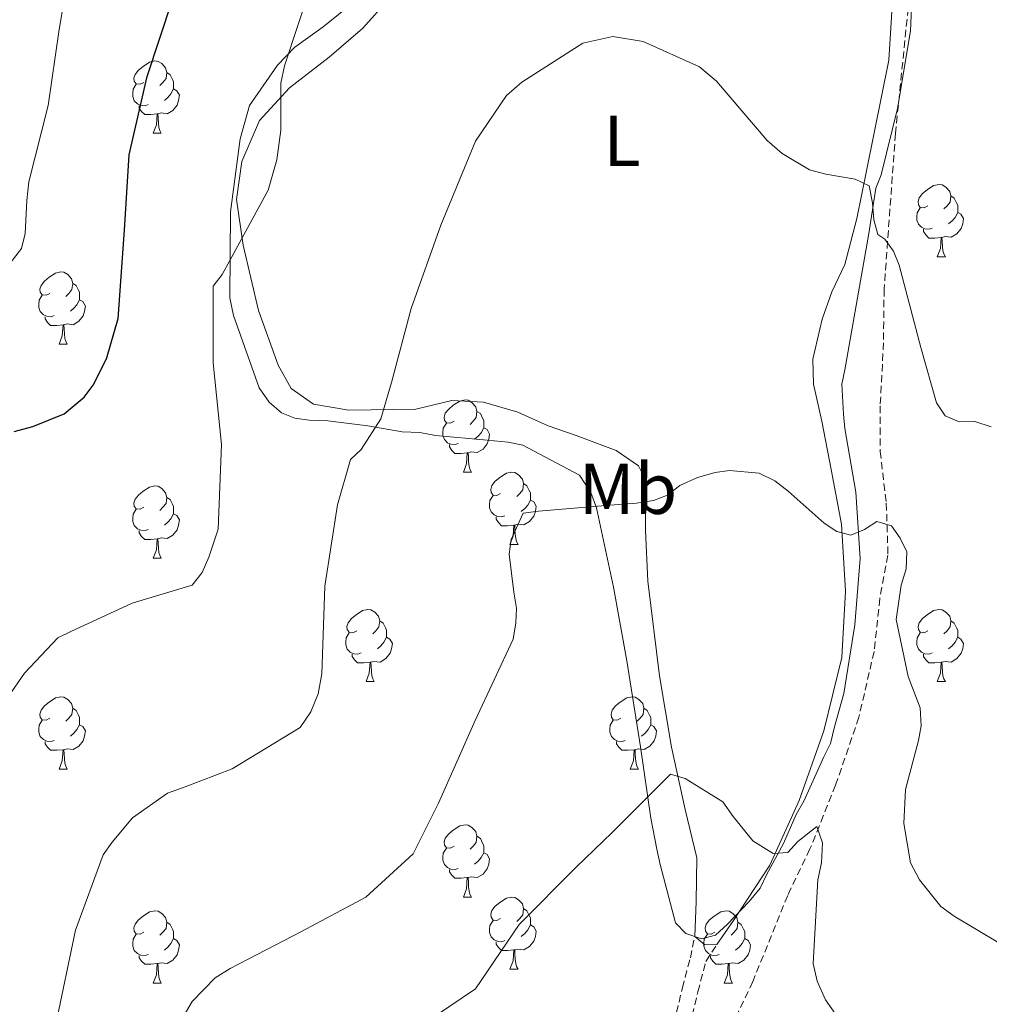
# Model space of a CAD drawing. Units: metres. Extents: x 624000 to 628508, y 4708324 to 4711375.
# Drawn here: x 626598 to 626733, y 4709062 to 4709199 of the extents above; entities that cross this region are included whole.
import ezdxf
from ezdxf.enums import TextEntityAlignment as Align

# ---------------------------------------------------------------- set-up
doc = ezdxf.new("R2010")
doc.units = ezdxf.units.M
doc.header["$MEASUREMENT"] = 0
doc.linetypes.add('TRAZOSX2', pattern=[1.5, 1, -0.5])
for name, color, linetype, lineweight in [('Level 11', 142, 'TRAZOSX2', 13), ('Level 35', 92, 'TRAZOSX2', 0), ('Level 36', 92, 'Continuous', 0), ('Level 37', 92, 'Continuous', 0), ('Level 4', 36, 'Continuous', 30), ('Level 5', 36, 'Continuous', 0)]:
    doc.layers.add(name, color=color, linetype=linetype, lineweight=lineweight)
doc.styles.add('Arial', font='ARIAL.TTF', dxfattribs={"height": 0.2})

msp = doc.modelspace()

# ---------------------------------------------------------------- linework, layer by layer
at = {"layer": 'Level 11', "color": 142, "linetype": 'TRAZOSX2', "lineweight": 13}
msp.add_polyline3d([(626726.25, 4709298.94, 576.5), (626725.83, 4709293.15, 575.46), (626722.98, 4709279.27, 573.07), (626720.38, 4709274.27, 571.3), (626717.52, 4709266.68, 570.58), (626716.18, 4709254.88, 570.58), (626717.98, 4709240.87, 570.06), (626720.23, 4709224.39, 569.02), (626721.68, 4709200.77, 566.73), (626719.92, 4709183.4, 565.59), (626718.34, 4709161.79, 564.65), (626718.26, 4709154.35, 563.82), (626717.8, 4709145.57, 562.26), (626717.8, 4709139.27, 561.74), (626718.65, 4709132.06, 560.29), (626718.88, 4709124.84, 559.25), (626717.75, 4709118.83, 558.93), (626716.95, 4709111.48, 558.1), (626714.84, 4709102.36, 556.75), (626711.6, 4709092.91, 556.23), (626708.04, 4709084.07, 554.46), (626704.95, 4709077.61, 553.22), (626700.1, 4709065.65, 551.97), (626696.32, 4709057.74, 549.47)], dxfattribs=at)
at = {"layer": 'Level 35', "color": 92, "linetype": 'Continuous', "lineweight": 0, "ltscale": 0.5}
for points in [[(626686.76, 4709084.05, 553.94), (626687.26, 4709081.91, 553.78), (626689.39, 4709073.82, 553.32), (626690.8, 4709072.31, 553.78), (626692.96, 4709071.58, 553.78), (626694.94, 4709072.08, 554.24), (626696.6, 4709073.64, 554.86), (626699.61, 4709076.76, 555.79), (626701.11, 4709078.63, 555.94), (626702, 4709080.48, 556.1), (626704.38, 4709084.82, 556.25), (626706.15, 4709088.83, 556.56), (626707.19, 4709090.69, 556.56), (626709.99, 4709096.87, 557.18), (626710.88, 4709098.73, 557.49), (626711.45, 4709101.04, 557.64), (626712.75, 4709105.66, 558.1), (626714.27, 4709115.19, 559.34), (626715.03, 4709124.4, 560.42), (626714.41, 4709133.59, 561.34), (626712.87, 4709142.46, 562.27), (626712.68, 4709144.45, 562.42), (626712.45, 4709148.58, 563.5), (626712.88, 4709150.58, 563.66), (626716.23, 4709169.5, 564.89), (626717.19, 4709175.8, 564.89), (626717.92, 4709177.65, 565.36), (626720.21, 4709186.89, 566.28), (626722.02, 4709197.66, 567.98), (626722.23, 4709203.03, 568.6)], [(626644.68, 4709201.66, 568.6), (626640.44, 4709198.22, 569.06), (626636.51, 4709195.39, 569.68), (626634.1, 4709192.89, 569.83), (626630.21, 4709187.3, 569.99), (626628.91, 4709182.68, 569.99), (626627.56, 4709172.54, 569.99), (626627.46, 4709160.58, 569.83), (626627.97, 4709158.13, 569.37), (626631.52, 4709148.08, 568.14), (626632.93, 4709146.11, 567.67), (626634.64, 4709144.61, 567.05), (626636.5, 4709143.87, 566.59), (626638.49, 4709143.6, 565.97), (626641.1, 4709143.49, 565.51), (626646.63, 4709142.83, 564.28), (626651.4, 4709141.99, 563.5), (626653.85, 4709141.88, 563.5), (626656.01, 4709141.46, 563.5), (626663.23, 4709140.82, 562.58), (626666.14, 4709140.56, 562.12), (626668.14, 4709140.14, 561.65), (626676.04, 4709135.98, 560.42), (626677.61, 4709133.56, 559.8), (626678.41, 4709131.43, 559.18), (626680.75, 4709120.43, 556.56), (626682.62, 4709110.19, 555.32), (626684.52, 4709098.26, 555.32), (626685.92, 4709088.32, 554.86), (626686.76, 4709084.05, 553.94)]]:
    msp.add_polyline3d(points, dxfattribs=at)
at = {"layer": 'Level 36', "color": 92, "linetype": 'Continuous', "lineweight": 0}
for p, q in [((626616.83, 4709183.43, 0.01), (626617.95, 4709183.43, 0.01)), ((626725.73, 4709166.29, 0.01), (626726.86, 4709166.29, 0.01)), ((626603.77, 4709154.15, 0.01), (626604.89, 4709154.15, 0.01)), ((626659.91, 4709136.38, 0.01), (626661.03, 4709136.38, 0.01)), ((626666.38, 4709126.35, 0.01), (626667.51, 4709126.35, 0.01)), ((626616.83, 4709124.44, 0.01), (626617.95, 4709124.44, 0.01)), ((626646.4, 4709107.3, 0.01), (626647.53, 4709107.3, 0.01)), ((626725.73, 4709107.3, 0.01), (626726.86, 4709107.3, 0.01)), ((626603.77, 4709095.16, 0.01), (626604.89, 4709095.16, 0.01)), ((626683.09, 4709095.16, 0.01), (626684.22, 4709095.16, 0.01)), ((626659.91, 4709077.39, 0.01), (626661.03, 4709077.39, 0.01)), ((626666.38, 4709067.36, 0.01), (626667.51, 4709067.36, 0.01)), ((626616.83, 4709065.45, 0.01), (626617.95, 4709065.45, 0.01)), ((626696.15, 4709065.45, 0.01), (626697.28, 4709065.45, 0.01))]:
    msp.add_line(p, q, dxfattribs=at)
for points in [[(626719.79, 4709206.37, 567.6), (626719.02, 4709193.57, 566.7), (626715.92, 4709178.46, 565.01), (626714.55, 4709171.6, 564.51), (626712.88, 4709165.23, 563.81), (626711.07, 4709161.43, 563.11), (626709.75, 4709157.64, 562.71), (626708.46, 4709152.07, 562.22), (626708.52, 4709148.6, 561.92), (626709.7, 4709143.47, 561.42), (626711, 4709136.76, 560.52), (626712.43, 4709129.15, 560.02), (626712.99, 4709119.85, 559.32), (626712.46, 4709110.63, 558.23), (626709.96, 4709100.48, 557.33), (626706.56, 4709090.8, 555.93), (626702.46, 4709081.82, 554.73), (626697.35, 4709074, 552.94), (626695.12, 4709070.79, 552.74)], [(626692.03, 4709071.92, 552.94), (626692.24, 4709076.78, 553.64), (626692.34, 4709082.83, 554.24), (626690.73, 4709089.54, 554.53), (626688.8, 4709098.22, 555.43), (626687.14, 4709108.1, 555.83), (626685.52, 4709121.25, 558.23), (626685.2, 4709128.28, 559.32), (626685.22, 4709132.24, 560.02), (626685.27, 4709135.11, 560.22), (626684.24, 4709137.28, 560.72), (626681.14, 4709139.4, 561.52), (626675.55, 4709141.48, 561.92), (626671.66, 4709142.8, 562.12), (626667.47, 4709144.71, 562.71), (626662.69, 4709146.11, 563.01), (626658.32, 4709146.33, 563.81), (626653.29, 4709145.15, 564.61), (626643.98, 4709144.99, 566.01), (626639.11, 4709145.8, 566.8), (626636, 4709148.02, 567.6), (626634.16, 4709151.26, 568.2), (626631.45, 4709158.84, 569), (626629.31, 4709167.92, 570.1), (626628.41, 4709174.24, 570.4), (626629.11, 4709179.5, 570.49), (626631.58, 4709185.2, 570.3), (626635.76, 4709189.73, 569.8), (626641.24, 4709193.99, 568.6), (626645.92, 4709198.03, 567.7), (626649.61, 4709202.16, 567.6)], [(626615.53, 4709190.49, 0.01), (626615, 4709190.23, 0.01), (626614.47, 4709190.28, 0.01), (626614.2, 4709190.65, 0.01), (626614.15, 4709191.08, 0.01), (626614.31, 4709191.6, 0.01), (626614.79, 4709192.19, 0.01), (626615.42, 4709192.72, 0.01), (626616.32, 4709193.31, 0.01), (626617.07, 4709193.47, 0.01), (626617.49, 4709193.41, 0.01), (626618.02, 4709193.1, 0.01), (626618.55, 4709192.51, 0.01), (626618.71, 4709191.87, 0.01), (626618.6, 4709191.02, 0.01), (626618.18, 4709190.49, 0.01), (626617.76, 4709190.07, 0.01)], [(626618.71, 4709191.87, 0.01), (626619.19, 4709191.56, 0.01), (626619.5, 4709190.92, 0.01), (626619.66, 4709190.6, 0.01), (626619.66, 4709190.02, 0.01), (626619.66, 4709189.59, 0.01), (626619.29, 4709188.9, 0.01), (626618.87, 4709188.42, 0.01), (626618.39, 4709188, 0.01)], [(626616.11, 4709187.41, 0.01), (626615.69, 4709187.25, 0.01), (626615.1, 4709187.31, 0.01), (626614.63, 4709187.52, 0.01), (626614.2, 4709187.95, 0.01), (626613.99, 4709188.53, 0.01), (626613.99, 4709188.95, 0.01), (626614.04, 4709189.54, 0.01), (626614.47, 4709190.23, 0.01)], [(626619.66, 4709189.59, 0.01), (626620.12, 4709189.34, 0.01), (626620.46, 4709188.73, 0.01), (626620.35, 4709188, 0.01), (626620.14, 4709187.36, 0.01), (626619.56, 4709186.62, 0.01), (626618.76, 4709186.14, 0.01), (626617.91, 4709186.25, 0.01), (626617.48, 4709186.12, 0.01)], [(626617.37, 4709186.12, 0.01), (626616.48, 4709186.03, 0.01), (626615.64, 4709186.03, 0.01), (626615.21, 4709186.46, 0.01), (626614.89, 4709186.94, 0.01), (626614.89, 4709187.25, 0.01)], [(626616.83, 4709183.43, 0.01), (626617.26, 4709184.59, 0.01), (626617.37, 4709186.12, 0.01), (626617.48, 4709186.12, 0.01), (626617.52, 4709185.53, 0.01), (626617.55, 4709184.85, 0.01), (626617.62, 4709184.23, 0.01), (626617.74, 4709183.83, 0.01), (626617.95, 4709183.43, 0.01)], [(626724.43, 4709173.35, 0.01), (626723.9, 4709173.09, 0.01), (626723.37, 4709173.14, 0.01), (626723.1, 4709173.51, 0.01), (626723.05, 4709173.94, 0.01), (626723.21, 4709174.46, 0.01), (626723.69, 4709175.05, 0.01), (626724.32, 4709175.58, 0.01), (626725.22, 4709176.17, 0.01), (626725.97, 4709176.33, 0.01), (626726.4, 4709176.27, 0.01), (626726.92, 4709175.96, 0.01), (626727.46, 4709175.37, 0.01), (626727.62, 4709174.73, 0.01), (626727.5, 4709173.88, 0.01), (626727.08, 4709173.35, 0.01), (626726.66, 4709172.93, 0.01)], [(626727.62, 4709174.73, 0.01), (626728.09, 4709174.42, 0.01), (626728.4, 4709173.78, 0.01), (626728.56, 4709173.46, 0.01), (626728.56, 4709172.88, 0.01), (626728.56, 4709172.45, 0.01), (626728.2, 4709171.76, 0.01), (626727.78, 4709171.28, 0.01), (626727.3, 4709170.86, 0.01)], [(626725.02, 4709170.27, 0.01), (626724.59, 4709170.11, 0.01), (626724, 4709170.17, 0.01), (626723.53, 4709170.38, 0.01), (626723.1, 4709170.81, 0.01), (626722.89, 4709171.39, 0.01), (626722.89, 4709171.81, 0.01), (626722.94, 4709172.4, 0.01), (626723.37, 4709173.09, 0.01)], [(626728.56, 4709172.45, 0.01), (626729.02, 4709172.2, 0.01), (626729.36, 4709171.59, 0.01), (626729.26, 4709170.86, 0.01), (626729.04, 4709170.22, 0.01), (626728.46, 4709169.48, 0.01), (626727.66, 4709169, 0.01), (626726.82, 4709169.11, 0.01), (626726.38, 4709168.98, 0.01)], [(626726.28, 4709168.98, 0.01), (626725.38, 4709168.89, 0.01), (626724.54, 4709168.89, 0.01), (626724.12, 4709169.32, 0.01), (626723.8, 4709169.8, 0.01), (626723.8, 4709170.11, 0.01)], [(626725.73, 4709166.29, 0.01), (626726.16, 4709167.45, 0.01), (626726.28, 4709168.98, 0.01), (626726.38, 4709168.98, 0.01), (626726.42, 4709168.39, 0.01), (626726.46, 4709167.71, 0.01), (626726.52, 4709167.09, 0.01), (626726.64, 4709166.69, 0.01), (626726.86, 4709166.29, 0.01)], [(626602.47, 4709161.21, 0.01), (626601.94, 4709160.95, 0.01), (626601.41, 4709161, 0.01), (626601.14, 4709161.37, 0.01), (626601.09, 4709161.8, 0.01), (626601.25, 4709162.32, 0.01), (626601.73, 4709162.91, 0.01), (626602.36, 4709163.44, 0.01), (626603.26, 4709164.03, 0.01), (626604.01, 4709164.19, 0.01), (626604.43, 4709164.13, 0.01), (626604.96, 4709163.82, 0.01), (626605.49, 4709163.23, 0.01), (626605.65, 4709162.59, 0.01), (626605.54, 4709161.74, 0.01), (626605.12, 4709161.21, 0.01), (626604.7, 4709160.79, 0.01)], [(626605.65, 4709162.59, 0.01), (626606.13, 4709162.28, 0.01), (626606.44, 4709161.64, 0.01), (626606.6, 4709161.32, 0.01), (626606.6, 4709160.74, 0.01), (626606.6, 4709160.31, 0.01), (626606.23, 4709159.62, 0.01), (626605.81, 4709159.14, 0.01), (626605.33, 4709158.72, 0.01)], [(626603.05, 4709158.13, 0.01), (626602.63, 4709157.97, 0.01), (626602.04, 4709158.03, 0.01), (626601.57, 4709158.24, 0.01), (626601.14, 4709158.67, 0.01), (626600.93, 4709159.25, 0.01), (626600.93, 4709159.67, 0.01), (626600.98, 4709160.26, 0.01), (626601.41, 4709160.95, 0.01)], [(626606.6, 4709160.31, 0.01), (626607.06, 4709160.06, 0.01), (626607.4, 4709159.45, 0.01), (626607.29, 4709158.72, 0.01), (626607.08, 4709158.08, 0.01), (626606.5, 4709157.34, 0.01), (626605.7, 4709156.86, 0.01), (626604.85, 4709156.97, 0.01), (626604.42, 4709156.84, 0.01)], [(626604.31, 4709156.84, 0.01), (626603.42, 4709156.75, 0.01), (626602.58, 4709156.75, 0.01), (626602.15, 4709157.18, 0.01), (626601.83, 4709157.66, 0.01), (626601.83, 4709157.97, 0.01)], [(626603.77, 4709154.15, 0.01), (626604.2, 4709155.31, 0.01), (626604.31, 4709156.84, 0.01), (626604.42, 4709156.84, 0.01), (626604.46, 4709156.25, 0.01), (626604.49, 4709155.57, 0.01), (626604.56, 4709154.95, 0.01), (626604.68, 4709154.55, 0.01), (626604.89, 4709154.15, 0.01)], [(626658.61, 4709143.44, 0.01), (626658.08, 4709143.18, 0.01), (626657.55, 4709143.23, 0.01), (626657.28, 4709143.6, 0.01), (626657.23, 4709144.03, 0.01), (626657.39, 4709144.55, 0.01), (626657.87, 4709145.14, 0.01), (626658.5, 4709145.67, 0.01), (626659.4, 4709146.26, 0.01), (626660.15, 4709146.42, 0.01), (626660.57, 4709146.36, 0.01), (626661.1, 4709146.05, 0.01), (626661.63, 4709145.46, 0.01), (626661.79, 4709144.82, 0.01), (626661.68, 4709143.97, 0.01), (626661.26, 4709143.44, 0.01), (626660.84, 4709143.02, 0.01)], [(626661.79, 4709144.82, 0.01), (626662.27, 4709144.51, 0.01), (626662.58, 4709143.87, 0.01), (626662.74, 4709143.55, 0.01), (626662.74, 4709142.97, 0.01), (626662.74, 4709142.54, 0.01), (626662.37, 4709141.85, 0.01), (626661.95, 4709141.37, 0.01), (626661.47, 4709140.95, 0.01)], [(626659.19, 4709140.36, 0.01), (626658.77, 4709140.2, 0.01), (626658.18, 4709140.26, 0.01), (626657.71, 4709140.47, 0.01), (626657.28, 4709140.9, 0.01), (626657.07, 4709141.48, 0.01), (626657.07, 4709141.9, 0.01), (626657.12, 4709142.49, 0.01), (626657.55, 4709143.18, 0.01)], [(626662.74, 4709142.54, 0.01), (626663.2, 4709142.29, 0.01), (626663.54, 4709141.68, 0.01), (626663.43, 4709140.95, 0.01), (626663.22, 4709140.31, 0.01), (626662.64, 4709139.57, 0.01), (626661.84, 4709139.09, 0.01), (626660.99, 4709139.2, 0.01), (626660.56, 4709139.07, 0.01)], [(626660.45, 4709139.07, 0.01), (626659.56, 4709138.98, 0.01), (626658.72, 4709138.98, 0.01), (626658.29, 4709139.41, 0.01), (626657.97, 4709139.89, 0.01), (626657.97, 4709140.2, 0.01)], [(626659.91, 4709136.38, 0.01), (626660.34, 4709137.54, 0.01), (626660.45, 4709139.07, 0.01), (626660.56, 4709139.07, 0.01), (626660.6, 4709138.48, 0.01), (626660.63, 4709137.8, 0.01), (626660.7, 4709137.18, 0.01), (626660.82, 4709136.78, 0.01), (626661.03, 4709136.38, 0.01)], [(626665.08, 4709133.41, 0.01), (626664.55, 4709133.14, 0.01), (626664.02, 4709133.2, 0.01), (626663.76, 4709133.57, 0.01), (626663.7, 4709133.99, 0.01), (626663.86, 4709134.51, 0.01), (626664.34, 4709135.11, 0.01), (626664.98, 4709135.64, 0.01), (626665.88, 4709136.22, 0.01), (626666.62, 4709136.38, 0.01), (626667.05, 4709136.33, 0.01), (626667.58, 4709136.01, 0.01), (626668.11, 4709135.43, 0.01), (626668.27, 4709134.79, 0.01), (626668.16, 4709133.94, 0.01), (626667.73, 4709133.41, 0.01), (626667.31, 4709132.98, 0.01)], [(626615.53, 4709131.5, 0.01), (626615, 4709131.24, 0.01), (626614.47, 4709131.29, 0.01), (626614.2, 4709131.66, 0.01), (626614.15, 4709132.09, 0.01), (626614.31, 4709132.61, 0.01), (626614.79, 4709133.2, 0.01), (626615.42, 4709133.73, 0.01), (626616.32, 4709134.32, 0.01), (626617.07, 4709134.48, 0.01), (626617.49, 4709134.42, 0.01), (626618.02, 4709134.11, 0.01), (626618.55, 4709133.52, 0.01), (626618.71, 4709132.88, 0.01), (626618.6, 4709132.03, 0.01), (626618.18, 4709131.5, 0.01), (626617.76, 4709131.08, 0.01)], [(626668.27, 4709134.79, 0.01), (626668.74, 4709134.47, 0.01), (626669.06, 4709133.83, 0.01), (626669.22, 4709133.51, 0.01), (626669.22, 4709132.93, 0.01), (626669.22, 4709132.51, 0.01), (626668.85, 4709131.82, 0.01), (626668.43, 4709131.34, 0.01), (626667.95, 4709130.92, 0.01)], [(626618.71, 4709132.88, 0.01), (626619.19, 4709132.57, 0.01), (626619.5, 4709131.93, 0.01), (626619.66, 4709131.61, 0.01), (626619.66, 4709131.03, 0.01), (626619.66, 4709130.6, 0.01), (626619.29, 4709129.91, 0.01), (626618.87, 4709129.43, 0.01), (626618.39, 4709129.01, 0.01)], [(626665.67, 4709130.33, 0.01), (626665.24, 4709130.17, 0.01), (626664.66, 4709130.23, 0.01), (626664.18, 4709130.44, 0.01), (626663.76, 4709130.86, 0.01), (626663.54, 4709131.45, 0.01), (626663.54, 4709131.87, 0.01), (626663.6, 4709132.45, 0.01), (626664.02, 4709133.14, 0.01)], [(626669.22, 4709132.51, 0.01), (626669.67, 4709132.26, 0.01), (626670.02, 4709131.64, 0.01), (626669.91, 4709130.92, 0.01), (626669.7, 4709130.28, 0.01), (626669.11, 4709129.54, 0.01), (626668.32, 4709129.06, 0.01), (626667.47, 4709129.16, 0.01), (626667.04, 4709129.03, 0.01)], [(626616.11, 4709128.42, 0.01), (626615.69, 4709128.26, 0.01), (626615.1, 4709128.32, 0.01), (626614.63, 4709128.53, 0.01), (626614.2, 4709128.96, 0.01), (626613.99, 4709129.54, 0.01), (626613.99, 4709129.96, 0.01), (626614.04, 4709130.55, 0.01), (626614.47, 4709131.24, 0.01)], [(626619.66, 4709130.6, 0.01), (626620.12, 4709130.35, 0.01), (626620.46, 4709129.74, 0.01), (626620.35, 4709129.01, 0.01), (626620.14, 4709128.37, 0.01), (626619.56, 4709127.63, 0.01), (626618.76, 4709127.15, 0.01), (626617.91, 4709127.26, 0.01), (626617.48, 4709127.13, 0.01)], [(626666.93, 4709129.03, 0.01), (626666.04, 4709128.95, 0.01), (626665.19, 4709128.95, 0.01), (626664.77, 4709129.38, 0.01), (626664.45, 4709129.85, 0.01), (626664.45, 4709130.17, 0.01)], [(626617.37, 4709127.13, 0.01), (626616.48, 4709127.04, 0.01), (626615.64, 4709127.04, 0.01), (626615.21, 4709127.47, 0.01), (626614.89, 4709127.95, 0.01), (626614.89, 4709128.26, 0.01)], [(626666.38, 4709126.35, 0.01), (626666.82, 4709127.51, 0.01), (626666.93, 4709129.03, 0.01), (626667.04, 4709129.03, 0.01), (626667.07, 4709128.45, 0.01), (626667.11, 4709127.76, 0.01), (626667.18, 4709127.15, 0.01), (626667.29, 4709126.75, 0.01), (626667.51, 4709126.35, 0.01)], [(626616.83, 4709124.44, 0.01), (626617.26, 4709125.6, 0.01), (626617.37, 4709127.13, 0.01), (626617.48, 4709127.13, 0.01), (626617.52, 4709126.54, 0.01), (626617.55, 4709125.86, 0.01), (626617.62, 4709125.24, 0.01), (626617.74, 4709124.84, 0.01), (626617.95, 4709124.44, 0.01)], [(626645.1, 4709114.36, 0.01), (626644.57, 4709114.09, 0.01), (626644.04, 4709114.15, 0.01), (626643.78, 4709114.52, 0.01), (626643.72, 4709114.94, 0.01), (626643.88, 4709115.46, 0.01), (626644.36, 4709116.06, 0.01), (626645, 4709116.59, 0.01), (626645.9, 4709117.17, 0.01), (626646.64, 4709117.33, 0.01), (626647.07, 4709117.28, 0.01), (626647.6, 4709116.96, 0.01), (626648.13, 4709116.38, 0.01), (626648.29, 4709115.74, 0.01), (626648.18, 4709114.89, 0.01), (626647.75, 4709114.36, 0.01), (626647.33, 4709113.93, 0.01)], [(626724.43, 4709114.36, 0.01), (626723.9, 4709114.09, 0.01), (626723.37, 4709114.15, 0.01), (626723.1, 4709114.52, 0.01), (626723.05, 4709114.94, 0.01), (626723.21, 4709115.46, 0.01), (626723.69, 4709116.06, 0.01), (626724.32, 4709116.59, 0.01), (626725.22, 4709117.17, 0.01), (626725.97, 4709117.33, 0.01), (626726.4, 4709117.28, 0.01), (626726.92, 4709116.96, 0.01), (626727.46, 4709116.38, 0.01), (626727.62, 4709115.74, 0.01), (626727.5, 4709114.89, 0.01), (626727.08, 4709114.36, 0.01), (626726.66, 4709113.93, 0.01)], [(626648.29, 4709115.74, 0.01), (626648.76, 4709115.42, 0.01), (626649.08, 4709114.78, 0.01), (626649.24, 4709114.46, 0.01), (626649.24, 4709113.88, 0.01), (626649.24, 4709113.46, 0.01), (626648.87, 4709112.77, 0.01), (626648.45, 4709112.29, 0.01), (626647.97, 4709111.87, 0.01)], [(626727.62, 4709115.74, 0.01), (626728.09, 4709115.42, 0.01), (626728.4, 4709114.78, 0.01), (626728.56, 4709114.46, 0.01), (626728.56, 4709113.88, 0.01), (626728.56, 4709113.46, 0.01), (626728.2, 4709112.77, 0.01), (626727.78, 4709112.29, 0.01), (626727.3, 4709111.87, 0.01)], [(626645.69, 4709111.28, 0.01), (626645.26, 4709111.12, 0.01), (626644.68, 4709111.18, 0.01), (626644.2, 4709111.39, 0.01), (626643.78, 4709111.81, 0.01), (626643.56, 4709112.4, 0.01), (626643.56, 4709112.82, 0.01), (626643.62, 4709113.4, 0.01), (626644.04, 4709114.09, 0.01)], [(626649.24, 4709113.46, 0.01), (626649.69, 4709113.21, 0.01), (626650.04, 4709112.59, 0.01), (626649.93, 4709111.87, 0.01), (626649.72, 4709111.23, 0.01), (626649.13, 4709110.49, 0.01), (626648.34, 4709110.01, 0.01), (626647.49, 4709110.11, 0.01), (626647.06, 4709109.98, 0.01)], [(626725.02, 4709111.28, 0.01), (626724.59, 4709111.12, 0.01), (626724, 4709111.18, 0.01), (626723.53, 4709111.39, 0.01), (626723.1, 4709111.81, 0.01), (626722.89, 4709112.4, 0.01), (626722.89, 4709112.82, 0.01), (626722.94, 4709113.4, 0.01), (626723.37, 4709114.09, 0.01)], [(626728.56, 4709113.46, 0.01), (626729.02, 4709113.21, 0.01), (626729.36, 4709112.59, 0.01), (626729.26, 4709111.87, 0.01), (626729.04, 4709111.23, 0.01), (626728.46, 4709110.49, 0.01), (626727.66, 4709110.01, 0.01), (626726.82, 4709110.11, 0.01), (626726.38, 4709109.98, 0.01)], [(626646.95, 4709109.98, 0.01), (626646.06, 4709109.9, 0.01), (626645.21, 4709109.9, 0.01), (626644.79, 4709110.33, 0.01), (626644.47, 4709110.8, 0.01), (626644.47, 4709111.12, 0.01)], [(626726.28, 4709109.98, 0.01), (626725.38, 4709109.9, 0.01), (626724.54, 4709109.9, 0.01), (626724.12, 4709110.33, 0.01), (626723.8, 4709110.8, 0.01), (626723.8, 4709111.12, 0.01)], [(626646.4, 4709107.3, 0.01), (626646.84, 4709108.46, 0.01), (626646.95, 4709109.98, 0.01), (626647.06, 4709109.98, 0.01), (626647.09, 4709109.4, 0.01), (626647.13, 4709108.71, 0.01), (626647.2, 4709108.1, 0.01), (626647.31, 4709107.7, 0.01), (626647.53, 4709107.3, 0.01)], [(626725.73, 4709107.3, 0.01), (626726.16, 4709108.46, 0.01), (626726.28, 4709109.98, 0.01), (626726.38, 4709109.98, 0.01), (626726.42, 4709109.4, 0.01), (626726.46, 4709108.71, 0.01), (626726.52, 4709108.1, 0.01), (626726.64, 4709107.7, 0.01), (626726.86, 4709107.3, 0.01)], [(626602.47, 4709102.22, 0.01), (626601.94, 4709101.95, 0.01), (626601.41, 4709102.01, 0.01), (626601.14, 4709102.38, 0.01), (626601.09, 4709102.8, 0.01), (626601.25, 4709103.32, 0.01), (626601.73, 4709103.92, 0.01), (626602.36, 4709104.45, 0.01), (626603.26, 4709105.03, 0.01), (626604.01, 4709105.19, 0.01), (626604.43, 4709105.14, 0.01), (626604.96, 4709104.82, 0.01), (626605.49, 4709104.24, 0.01), (626605.65, 4709103.6, 0.01), (626605.54, 4709102.75, 0.01), (626605.12, 4709102.22, 0.01), (626604.7, 4709101.79, 0.01)], [(626681.79, 4709102.22, 0.01), (626681.26, 4709101.95, 0.01), (626680.73, 4709102.01, 0.01), (626680.47, 4709102.38, 0.01), (626680.41, 4709102.8, 0.01), (626680.57, 4709103.32, 0.01), (626681.05, 4709103.92, 0.01), (626681.69, 4709104.45, 0.01), (626682.59, 4709105.03, 0.01), (626683.33, 4709105.19, 0.01), (626683.76, 4709105.14, 0.01), (626684.29, 4709104.82, 0.01), (626684.82, 4709104.24, 0.01), (626684.98, 4709103.6, 0.01), (626684.87, 4709102.75, 0.01), (626684.44, 4709102.22, 0.01), (626684.02, 4709101.79, 0.01)], [(626605.65, 4709103.6, 0.01), (626606.13, 4709103.28, 0.01), (626606.44, 4709102.64, 0.01), (626606.6, 4709102.32, 0.01), (626606.6, 4709101.74, 0.01), (626606.6, 4709101.32, 0.01), (626606.23, 4709100.63, 0.01), (626605.81, 4709100.15, 0.01), (626605.33, 4709099.73, 0.01)], [(626684.98, 4709103.6, 0.01), (626685.45, 4709103.28, 0.01), (626685.77, 4709102.64, 0.01), (626685.93, 4709102.32, 0.01), (626685.93, 4709101.74, 0.01), (626685.93, 4709101.32, 0.01), (626685.56, 4709100.63, 0.01), (626685.14, 4709100.15, 0.01), (626684.66, 4709099.73, 0.01)], [(626603.05, 4709099.14, 0.01), (626602.63, 4709098.98, 0.01), (626602.04, 4709099.04, 0.01), (626601.57, 4709099.25, 0.01), (626601.14, 4709099.67, 0.01), (626600.93, 4709100.26, 0.01), (626600.93, 4709100.68, 0.01), (626600.98, 4709101.26, 0.01), (626601.41, 4709101.95, 0.01)], [(626606.6, 4709101.32, 0.01), (626607.06, 4709101.07, 0.01), (626607.4, 4709100.45, 0.01), (626607.29, 4709099.73, 0.01), (626607.08, 4709099.09, 0.01), (626606.5, 4709098.35, 0.01), (626605.7, 4709097.87, 0.01), (626604.85, 4709097.97, 0.01), (626604.42, 4709097.84, 0.01)], [(626682.38, 4709099.14, 0.01), (626681.95, 4709098.98, 0.01), (626681.37, 4709099.04, 0.01), (626680.89, 4709099.25, 0.01), (626680.47, 4709099.67, 0.01), (626680.25, 4709100.26, 0.01), (626680.25, 4709100.68, 0.01), (626680.31, 4709101.26, 0.01), (626680.73, 4709101.95, 0.01)], [(626685.93, 4709101.32, 0.01), (626686.38, 4709101.07, 0.01), (626686.73, 4709100.45, 0.01), (626686.62, 4709099.73, 0.01), (626686.41, 4709099.09, 0.01), (626685.82, 4709098.35, 0.01), (626685.03, 4709097.87, 0.01), (626684.18, 4709097.97, 0.01), (626683.75, 4709097.84, 0.01)], [(626604.31, 4709097.84, 0.01), (626603.42, 4709097.76, 0.01), (626602.58, 4709097.76, 0.01), (626602.15, 4709098.19, 0.01), (626601.83, 4709098.66, 0.01), (626601.83, 4709098.98, 0.01)], [(626683.64, 4709097.84, 0.01), (626682.75, 4709097.76, 0.01), (626681.9, 4709097.76, 0.01), (626681.48, 4709098.19, 0.01), (626681.16, 4709098.66, 0.01), (626681.16, 4709098.98, 0.01)], [(626603.77, 4709095.16, 0.01), (626604.2, 4709096.32, 0.01), (626604.31, 4709097.84, 0.01), (626604.42, 4709097.84, 0.01), (626604.46, 4709097.26, 0.01), (626604.49, 4709096.57, 0.01), (626604.56, 4709095.96, 0.01), (626604.68, 4709095.56, 0.01), (626604.89, 4709095.16, 0.01)], [(626683.09, 4709095.16, 0.01), (626683.53, 4709096.32, 0.01), (626683.64, 4709097.84, 0.01), (626683.75, 4709097.84, 0.01), (626683.78, 4709097.26, 0.01), (626683.82, 4709096.57, 0.01), (626683.89, 4709095.96, 0.01), (626684, 4709095.56, 0.01), (626684.22, 4709095.16, 0.01)], [(626658.61, 4709084.45, 0.01), (626658.08, 4709084.18, 0.01), (626657.55, 4709084.24, 0.01), (626657.28, 4709084.61, 0.01), (626657.23, 4709085.04, 0.01), (626657.39, 4709085.56, 0.01), (626657.87, 4709086.15, 0.01), (626658.5, 4709086.68, 0.01), (626659.4, 4709087.26, 0.01), (626660.15, 4709087.42, 0.01), (626660.57, 4709087.37, 0.01), (626661.1, 4709087.06, 0.01), (626661.63, 4709086.47, 0.01), (626661.79, 4709085.83, 0.01), (626661.68, 4709084.98, 0.01), (626661.26, 4709084.45, 0.01), (626660.84, 4709084.02, 0.01)], [(626661.79, 4709085.83, 0.01), (626662.27, 4709085.52, 0.01), (626662.58, 4709084.88, 0.01), (626662.74, 4709084.56, 0.01), (626662.74, 4709083.98, 0.01), (626662.74, 4709083.55, 0.01), (626662.37, 4709082.86, 0.01), (626661.95, 4709082.38, 0.01), (626661.47, 4709081.96, 0.01)], [(626659.19, 4709081.37, 0.01), (626658.77, 4709081.21, 0.01), (626658.18, 4709081.27, 0.01), (626657.71, 4709081.48, 0.01), (626657.28, 4709081.9, 0.01), (626657.07, 4709082.49, 0.01), (626657.07, 4709082.91, 0.01), (626657.12, 4709083.5, 0.01), (626657.55, 4709084.18, 0.01)], [(626662.74, 4709083.55, 0.01), (626663.2, 4709083.3, 0.01), (626663.54, 4709082.68, 0.01), (626663.43, 4709081.96, 0.01), (626663.22, 4709081.32, 0.01), (626662.64, 4709080.58, 0.01), (626661.84, 4709080.1, 0.01), (626660.99, 4709080.2, 0.01), (626660.56, 4709080.08, 0.01)], [(626660.45, 4709080.08, 0.01), (626659.56, 4709079.99, 0.01), (626658.72, 4709079.99, 0.01), (626658.29, 4709080.42, 0.01), (626657.97, 4709080.9, 0.01), (626657.97, 4709081.21, 0.01)], [(626659.91, 4709077.39, 0.01), (626660.34, 4709078.55, 0.01), (626660.45, 4709080.08, 0.01), (626660.56, 4709080.08, 0.01), (626660.6, 4709079.49, 0.01), (626660.63, 4709078.8, 0.01), (626660.7, 4709078.19, 0.01), (626660.82, 4709077.79, 0.01), (626661.03, 4709077.39, 0.01)], [(626665.08, 4709074.42, 0.01), (626664.55, 4709074.15, 0.01), (626664.02, 4709074.2, 0.01), (626663.76, 4709074.58, 0.01), (626663.7, 4709075, 0.01), (626663.86, 4709075.52, 0.01), (626664.34, 4709076.12, 0.01), (626664.98, 4709076.64, 0.01), (626665.88, 4709077.23, 0.01), (626666.62, 4709077.39, 0.01), (626667.05, 4709077.34, 0.01), (626667.58, 4709077.02, 0.01), (626668.11, 4709076.44, 0.01), (626668.27, 4709075.8, 0.01), (626668.16, 4709074.94, 0.01), (626667.73, 4709074.42, 0.01), (626667.31, 4709073.99, 0.01)], [(626615.53, 4709072.51, 0.01), (626615, 4709072.24, 0.01), (626614.47, 4709072.3, 0.01), (626614.2, 4709072.67, 0.01), (626614.15, 4709073.1, 0.01), (626614.31, 4709073.62, 0.01), (626614.79, 4709074.21, 0.01), (626615.42, 4709074.74, 0.01), (626616.32, 4709075.32, 0.01), (626617.07, 4709075.48, 0.01), (626617.49, 4709075.43, 0.01), (626618.02, 4709075.12, 0.01), (626618.55, 4709074.53, 0.01), (626618.71, 4709073.89, 0.01), (626618.6, 4709073.04, 0.01), (626618.18, 4709072.51, 0.01), (626617.76, 4709072.08, 0.01)], [(626668.27, 4709075.8, 0.01), (626668.74, 4709075.48, 0.01), (626669.06, 4709074.84, 0.01), (626669.22, 4709074.52, 0.01), (626669.22, 4709073.94, 0.01), (626669.22, 4709073.52, 0.01), (626668.85, 4709072.82, 0.01), (626668.43, 4709072.34, 0.01), (626667.95, 4709071.92, 0.01)], [(626694.85, 4709072.51, 0.01), (626694.32, 4709072.24, 0.01), (626693.79, 4709072.3, 0.01), (626693.53, 4709072.67, 0.01), (626693.47, 4709073.1, 0.01), (626693.63, 4709073.62, 0.01), (626694.11, 4709074.21, 0.01), (626694.75, 4709074.74, 0.01), (626695.65, 4709075.32, 0.01), (626696.39, 4709075.48, 0.01), (626696.82, 4709075.43, 0.01), (626697.35, 4709075.12, 0.01), (626697.88, 4709074.53, 0.01), (626698.04, 4709073.89, 0.01), (626697.93, 4709073.04, 0.01), (626697.5, 4709072.51, 0.01), (626697.08, 4709072.08, 0.01)], [(626618.71, 4709073.89, 0.01), (626619.19, 4709073.58, 0.01), (626619.5, 4709072.94, 0.01), (626619.66, 4709072.62, 0.01), (626619.66, 4709072.04, 0.01), (626619.66, 4709071.61, 0.01), (626619.29, 4709070.92, 0.01), (626618.87, 4709070.44, 0.01), (626618.39, 4709070.02, 0.01)], [(626665.67, 4709071.34, 0.01), (626665.24, 4709071.18, 0.01), (626664.66, 4709071.24, 0.01), (626664.18, 4709071.44, 0.01), (626663.76, 4709071.87, 0.01), (626663.54, 4709072.46, 0.01), (626663.54, 4709072.88, 0.01), (626663.6, 4709073.46, 0.01), (626664.02, 4709074.15, 0.01)], [(626669.22, 4709073.52, 0.01), (626669.67, 4709073.26, 0.01), (626670.02, 4709072.65, 0.01), (626669.91, 4709071.92, 0.01), (626669.7, 4709071.28, 0.01), (626669.11, 4709070.54, 0.01), (626668.32, 4709070.06, 0.01), (626667.47, 4709070.17, 0.01), (626667.04, 4709070.04, 0.01)], [(626698.04, 4709073.89, 0.01), (626698.51, 4709073.58, 0.01), (626698.83, 4709072.94, 0.01), (626698.99, 4709072.62, 0.01), (626698.99, 4709072.04, 0.01), (626698.99, 4709071.61, 0.01), (626698.62, 4709070.92, 0.01), (626698.2, 4709070.44, 0.01), (626697.72, 4709070.02, 0.01)], [(626616.11, 4709069.43, 0.01), (626615.69, 4709069.27, 0.01), (626615.1, 4709069.33, 0.01), (626614.63, 4709069.54, 0.01), (626614.2, 4709069.96, 0.01), (626613.99, 4709070.55, 0.01), (626613.99, 4709070.97, 0.01), (626614.04, 4709071.56, 0.01), (626614.47, 4709072.24, 0.01)], [(626695.44, 4709069.43, 0.01), (626695.01, 4709069.27, 0.01), (626694.43, 4709069.33, 0.01), (626693.95, 4709069.54, 0.01), (626693.53, 4709069.96, 0.01), (626693.31, 4709070.55, 0.01), (626693.31, 4709070.97, 0.01), (626693.37, 4709071.56, 0.01), (626693.79, 4709072.24, 0.01)], [(626619.66, 4709071.61, 0.01), (626620.12, 4709071.36, 0.01), (626620.46, 4709070.74, 0.01), (626620.35, 4709070.02, 0.01), (626620.14, 4709069.38, 0.01), (626619.56, 4709068.64, 0.01), (626618.76, 4709068.16, 0.01), (626617.91, 4709068.26, 0.01), (626617.48, 4709068.14, 0.01)], [(626666.93, 4709070.04, 0.01), (626666.04, 4709069.96, 0.01), (626665.19, 4709069.96, 0.01), (626664.77, 4709070.38, 0.01), (626664.45, 4709070.86, 0.01), (626664.45, 4709071.18, 0.01)], [(626695.12, 4709070.79, 552.74), (626693.44, 4709070.76, 552.74), (626692.03, 4709071.92, 552.94)], [(626698.99, 4709071.61, 0.01), (626699.44, 4709071.36, 0.01), (626699.79, 4709070.74, 0.01), (626699.68, 4709070.02, 0.01), (626699.47, 4709069.38, 0.01), (626698.88, 4709068.64, 0.01), (626698.09, 4709068.16, 0.01), (626697.24, 4709068.26, 0.01), (626696.81, 4709068.14, 0.01)], [(626617.37, 4709068.14, 0.01), (626616.48, 4709068.05, 0.01), (626615.64, 4709068.05, 0.01), (626615.21, 4709068.48, 0.01), (626614.89, 4709068.96, 0.01), (626614.89, 4709069.27, 0.01)], [(626666.38, 4709067.36, 0.01), (626666.82, 4709068.52, 0.01), (626666.93, 4709070.04, 0.01), (626667.04, 4709070.04, 0.01), (626667.07, 4709069.46, 0.01), (626667.11, 4709068.77, 0.01), (626667.18, 4709068.16, 0.01), (626667.29, 4709067.76, 0.01), (626667.51, 4709067.36, 0.01)], [(626696.7, 4709068.14, 0.01), (626695.81, 4709068.05, 0.01), (626694.96, 4709068.05, 0.01), (626694.54, 4709068.48, 0.01), (626694.22, 4709068.96, 0.01), (626694.22, 4709069.27, 0.01)], [(626616.83, 4709065.45, 0.01), (626617.26, 4709066.61, 0.01), (626617.37, 4709068.14, 0.01), (626617.48, 4709068.14, 0.01), (626617.52, 4709067.55, 0.01), (626617.55, 4709066.86, 0.01), (626617.62, 4709066.25, 0.01), (626617.74, 4709065.85, 0.01), (626617.95, 4709065.45, 0.01)], [(626696.15, 4709065.45, 0.01), (626696.59, 4709066.61, 0.01), (626696.7, 4709068.14, 0.01), (626696.81, 4709068.14, 0.01), (626696.84, 4709067.55, 0.01), (626696.88, 4709066.86, 0.01), (626696.95, 4709066.25, 0.01), (626697.06, 4709065.85, 0.01), (626697.28, 4709065.45, 0.01)]]:
    msp.add_polyline3d(points, dxfattribs=at)
at = {"layer": 'Level 36', "color": 19, "linetype": 'TRAZOSX2', "lineweight": 0}
for points in [[(626688.84, 4709058.42, 550.26), (626690.32, 4709064.79, 551.96), (626691.43, 4709068.97, 552.35), (626692.03, 4709071.92, 552.94)], [(626691.03, 4709058.03, 550.26), (626692.47, 4709064.25, 551.96), (626693.59, 4709068.46, 552.35), (626695.12, 4709070.79, 552.74)]]:
    msp.add_polyline3d(points, dxfattribs=at)
at = {"layer": 'Level 4', "color": 36, "linetype": 'Continuous', "lineweight": 30}
for points in [[(626604.47, 4709144.5, 575.01), (626607.22, 4709146.81, 575.01), (626608.48, 4709148.44, 575.01), (626610.35, 4709152.13, 575.01), (626611.97, 4709157.74, 575.01), (626612.83, 4709170, 575.01), (626613.5, 4709180.43, 575.01), (626616, 4709191.33, 575.01), (626619.47, 4709201.81, 575.01)], [(626597.53, 4709142.02, 575.01), (626600.1, 4709142.71, 575.01), (626604.47, 4709144.5, 575.01)]]:
    msp.add_polyline3d(points, dxfattribs=at)
at = {"layer": 'Level 5', "color": 36, "linetype": 'Continuous', "lineweight": 0}
for points in [[(626596.94, 4709165.38, 580.01), (626598.52, 4709167.45, 580.01), (626599.02, 4709169.5, 580.01), (626599.26, 4709174.12, 580.01), (626599.53, 4709176.7, 580.01), (626602.25, 4709187.28, 580.01), (626603.78, 4709197.83, 580.01), (626605.53, 4709208.28, 580.01)], [(626594.95, 4709102.8, 570.01), (626598.93, 4709108.46, 570.01), (626603.57, 4709113.38, 570.01), (626605.38, 4709114.27, 570.01), (626613.9, 4709118.18, 570.01), (626622.24, 4709120.69, 570.01), (626623.61, 4709122.43, 570.01), (626624.53, 4709124.59, 570.01), (626625.86, 4709128.49, 570.01), (626626.3, 4709140.2, 570.01), (626625.13, 4709151.57, 570.01), (626625.16, 4709162.2, 570.01), (626626.42, 4709163.84, 570.01), (626627.46, 4709165.79, 570.01), (626632.77, 4709175.55, 570.01), (626633.98, 4709179.76, 570.01), (626634.56, 4709183.85, 570.01), (626634.55, 4709190.41, 570.01), (626635.04, 4709192.78, 570.01), (626638.71, 4709203.91, 570.01)], [(626603.28, 4709059.73, 565.01), (626606.05, 4709072.78, 565.01), (626609.85, 4709083.26, 565.01), (626611.1, 4709085, 565.01), (626613.94, 4709088.39, 565.01), (626618.83, 4709091.8, 565.01), (626621.28, 4709092.7, 565.01), (626627.79, 4709095.18, 565.01), (626637.25, 4709100.93, 565.01), (626638.71, 4709103.11, 565.01), (626639.75, 4709105.6, 565.01), (626640.23, 4709108.4, 565.01), (626640.66, 4709120.54, 565.01), (626642.4, 4709131.85, 565.01), (626644.22, 4709138.12, 565.01), (626645.7, 4709139.54, 565.01), (626648.42, 4709143.78, 565.01), (626649.94, 4709148.85, 565.01), (626652.66, 4709159.11, 565.01), (626656.75, 4709170.67, 565.01), (626661.6, 4709182.36, 565.01), (626665.89, 4709188.66, 565.01), (626668.01, 4709190.53, 565.01), (626676.51, 4709195.94, 565.01), (626680.68, 4709196.87, 565.01), (626684.88, 4709196.2, 565.01), (626692.68, 4709192.68, 565.01), (626695.07, 4709190.68, 565.01), (626702.09, 4709182.43, 565.01), (626704.17, 4709180.64, 565.01), (626707.97, 4709178.34, 565.01), (626710.23, 4709177.74, 565.01), (626714.33, 4709177.06, 565.01), (626716.28, 4709176.12, 565.01), (626716.75, 4709173.77, 565.01), (626716.9, 4709171.41, 565.01)], [(626716.9, 4709171.41, 565.01), (626717.47, 4709169.38, 565.01), (626718.45, 4709168.75, 565.01), (626719.66, 4709167.05, 565.01), (626720.45, 4709165.13, 565.01), (626723.44, 4709153.69, 565.01), (626725.62, 4709145.99, 565.01), (626726.83, 4709144.19, 565.01), (626728.78, 4709143.36, 565.01), (626730.93, 4709143.4, 565.01), (626733.19, 4709142.69, 565.01)], [(626616.92, 4709053.75, 560.01), (626622.24, 4709062.87, 560.01), (626625.41, 4709066.15, 560.01), (626627.53, 4709067.47, 560.01), (626637.43, 4709072.59, 560.01), (626646.37, 4709077.37, 560.01), (626652.93, 4709083.39, 560.01), (626656.45, 4709090.43, 560.01), (626661.52, 4709101.91, 560.01), (626666.8, 4709113.18, 560.01), (626667.19, 4709115.44, 560.01), (626667.26, 4709117.48, 560.01), (626666.9, 4709119.73, 560.01), (626666.27, 4709124.98, 560.01), (626666.55, 4709127.03, 560.01), (626668.21, 4709130.71, 560.01), (626670.35, 4709130.96, 560.01), (626679.68, 4709131.77, 560.01), (626683.97, 4709132.06, 560.01), (626686.33, 4709132.43, 560.01), (626688.25, 4709133.21, 560.01), (626689.95, 4709134.53, 560.01), (626692.4, 4709135.65, 560.01), (626694.86, 4709136.34, 560.01), (626696.89, 4709136.59, 560.01), (626700.98, 4709136.23, 560.01)], [(626700.98, 4709136.23, 560.01), (626703.15, 4709135.19, 560.01), (626705, 4709133.72, 560.01), (626710.02, 4709129.3, 560.01), (626711.76, 4709128.15, 560.01), (626713.7, 4709127.64, 560.01), (626715.62, 4709128.43, 560.01), (626717.32, 4709129.53, 560.01), (626719.37, 4709128.92, 560.01), (626720.58, 4709127.23, 560.01), (626721.48, 4709125.31, 560.01), (626721.41, 4709122.94, 560.01), (626720.7, 4709120.68, 560.01), (626720.03, 4709115.94, 560.01), (626721.67, 4709108.02, 560.01), (626723.36, 4709103.64, 560.01), (626723.51, 4709101.17, 560.01), (626723.12, 4709099.13, 560.01), (626721.3, 4709092.33, 560.01), (626721.07, 4709087.6, 560.01), (626722.02, 4709082.13, 560.01), (626723.24, 4709079.79, 560.01), (626726.21, 4709076.09, 560.01), (626728.06, 4709074.72, 560.01), (626737.4, 4709069.19, 560.01)], [(626652.47, 4709058.47, 555.01), (626661.6, 4709064.64, 555.01), (626667.67, 4709073.56, 555.01), (626675.59, 4709081.54, 555.01), (626680.55, 4709086.35, 555.01), (626688.68, 4709094.45, 555.01), (626690.73, 4709093.84, 555.01), (626695.95, 4709090.6, 555.01), (626697.38, 4709088.58, 555.01), (626700.12, 4709085.19, 555.01), (626701.97, 4709084.05, 555.01), (626702.95, 4709083.42, 555.01), (626704.99, 4709083.56, 555.01), (626706.36, 4709085.09, 555.01), (626709.01, 4709087.18, 555.01), (626709.8, 4709084.93, 555.01), (626709.63, 4709082.14, 555.01), (626709.14, 4709079.77, 555.01), (626708.48, 4709068.15, 555.01), (626709.06, 4709065.69, 555.01), (626710.18, 4709063.13, 555.01), (626713.16, 4709058.89, 555.01)]]:
    msp.add_polyline3d(points, dxfattribs=at)

# ---------------------------------------------------------------- texts
at = {"layer": 'Level 37', "color": 92, "linetype": 'Continuous', "lineweight": 0, "style": 'Arial'}
for s, p in [('L', (626681.93, 4709182.39, 564.2)), ('Mb', (626682.77, 4709134.08, 560.36))]:
    msp.add_text(s, height=7, dxfattribs=at).set_placement(p, align=Align.MIDDLE_CENTER)

doc.saveas('drawing.dxf')
